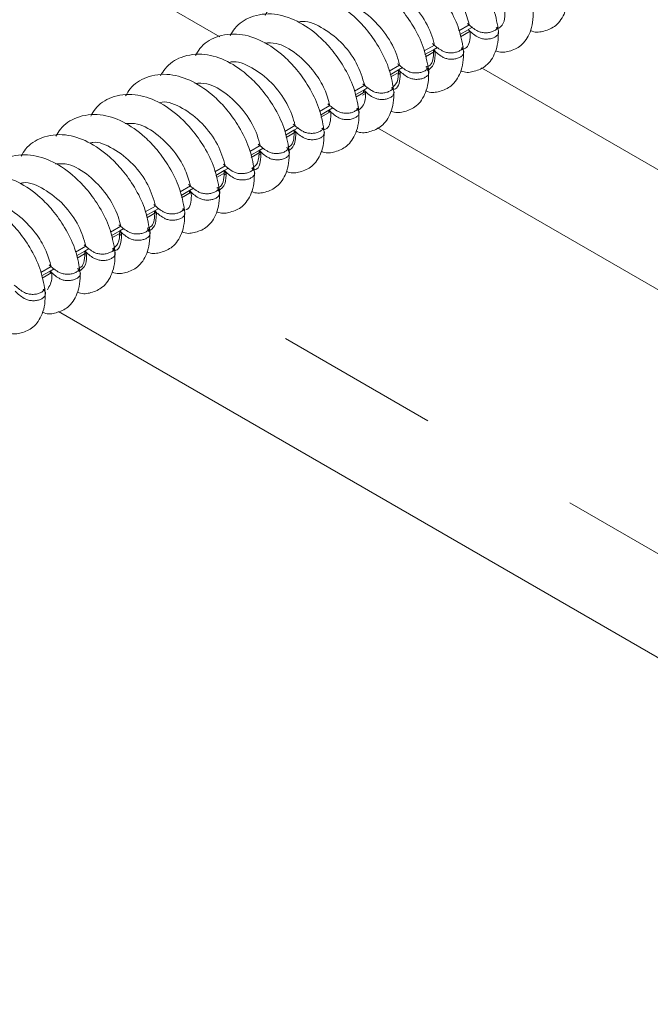
# Model space of a CAD drawing. Units: millimetres. Extents: x 7 to 835, y 2 to 581.
# Drawn here: x 726 to 731, y 519 to 526 of the extents above; entities that cross this region are included whole.
import ezdxf

# ---------------------------------------------------------------- set-up
doc = ezdxf.new("R2010")
doc.units = ezdxf.units.MM
doc.linetypes.add('PHANTOM', pattern=[12.7, 6.35, -1.27, 1.27, -1.27, 1.27, -1.27])

msp = doc.modelspace()

# ---------------------------------------------------------------- linework, layer by layer
at = {"color": 8, "linetype": 'PHANTOM', "lineweight": 0}
for p, q in [((717.9153, 531.5962), (727.5154, 526.0542)), ((728.7351, 525.3501), (747.605, 514.4567)), ((746.7211, 512.9258), (726.93, 524.3509))]:
    msp.add_line(p, q, dxfattribs=at)
at = {"color": 7, "linetype": 'Continuous', "lineweight": 15}
for p, q in [((729.3643, 526.0998), (729.4439, 526.1458)), ((729.3711, 526.0716), (729.4361, 526.1091)), ((729.4504, 526.0977), (729.3753, 526.0543)), ((729.4362, 526.1092), (729.468, 526.1276)), ((729.0948, 525.9442), (729.1744, 525.9902)), ((729.1015, 525.916), (729.1665, 525.9535)), ((729.1808, 525.942), (729.1057, 525.8987)), ((729.1667, 525.9536), (729.1985, 525.972)), ((728.8252, 525.7886), (728.9048, 525.8346)), ((728.832, 525.7604), (728.8969, 525.7979)), ((728.9113, 525.7864), (728.8361, 525.7431)), ((728.8923, 525.761), (728.9074, 525.7698)), ((728.8971, 525.798), (728.9289, 525.8163)), ((729.5392, 525.8147), (734.2366, 523.1029)), ((728.5557, 525.633), (728.6353, 525.6789)), ((728.5624, 525.6048), (728.6274, 525.6423)), ((728.6417, 525.6308), (728.5666, 525.5874)), ((728.6187, 525.6031), (728.6404, 525.6156)), ((728.6275, 525.6424), (728.6224, 525.6197)), ((728.6275, 525.6424), (728.6593, 525.6607)), ((728.2861, 525.4774), (728.3657, 525.5233)), ((728.2929, 525.4492), (728.3578, 525.4867)), ((728.3722, 525.4752), (728.297, 525.4318)), ((728.3578, 525.4867), (728.3584, 525.471)), ((728.358, 525.4867), (728.3898, 525.5051)), ((728.0165, 525.3217), (728.0961, 525.3677)), ((728.0233, 525.2935), (728.0883, 525.331)), ((728.1026, 525.3196), (728.0275, 525.2762)), ((728.0884, 525.3311), (728.1202, 525.3495)), ((727.747, 525.1661), (727.8266, 525.2121)), ((727.7537, 525.1379), (727.8187, 525.1754)), ((727.833, 525.164), (727.7579, 525.1206)), ((727.8188, 525.1755), (727.8507, 525.1939)), ((727.8138, 525.1384), (727.8319, 525.1489)), ((727.4774, 525.0105), (727.557, 525.0565)), ((727.4842, 524.9823), (727.5491, 525.0198)), ((727.5635, 525.0084), (727.4883, 524.965)), ((727.5493, 525.0199), (727.5811, 525.0383)), ((727.5468, 524.9843), (727.5619, 524.993)), ((727.2078, 524.8549), (727.2874, 524.9009)), ((727.2146, 524.8267), (727.2796, 524.8642)), ((727.2939, 524.8527), (727.2188, 524.8094)), ((727.2796, 524.8642), (727.2801, 524.8458)), ((727.2797, 524.8643), (727.3115, 524.8827)), ((726.9383, 524.6993), (727.0179, 524.7452)), ((726.945, 524.6711), (727.01, 524.7086)), ((727.0102, 524.7087), (727.042, 524.727)), ((727.0243, 524.6971), (726.9492, 524.6537)), ((726.6687, 524.5437), (726.7483, 524.5896)), ((726.6755, 524.5155), (726.7404, 524.553)), ((726.7406, 524.5531), (726.7724, 524.5714)), ((726.7548, 524.5415), (726.6796, 524.4981)), ((726.7353, 524.5158), (726.7536, 524.5264)), ((726.3992, 524.3881), (726.4788, 524.434)), ((726.4059, 524.3599), (726.4709, 524.3974)), ((726.471, 524.3974), (726.5028, 524.4158)), ((726.4852, 524.3859), (726.4101, 524.3425)), ((726.4684, 524.3617), (726.4835, 524.3704)), ((726.1296, 524.2324), (726.2092, 524.2784)), ((726.2015, 524.2418), (726.2333, 524.2602)), ((726.1364, 524.2042), (726.2013, 524.2417)), ((726.2157, 524.2303), (726.1405, 524.1869)), ((726.2013, 524.2417), (726.2017, 524.2206)), ((731.6351, 520.8296), (726.2665, 523.9289))]:
    msp.add_line(p, q, dxfattribs=at)
for points, knots in [([(729.6679, 526.1138), (729.6575, 526.1706), (729.6379, 526.2781), (729.5575, 526.4421), (729.4632, 526.576), (729.343, 526.7015), (729.1938, 526.8059), (729.0084, 526.8652), (728.8358, 526.8429), (728.7231, 526.771), (728.6844, 526.7052), (728.6733, 526.6863)], [0, 0, 0, 0, 0.125225, 0.2375425, 0.3360365, 0.4208983, 0.5541011, 0.6839862, 0.827018, 0.9503756, 1, 1, 1, 1]), ([(729.3983, 525.9582), (729.388, 526.0149), (729.3683, 526.1225), (729.2879, 526.2864), (729.1936, 526.4204), (729.0735, 526.5459), (728.9242, 526.6503), (728.7388, 526.7096), (728.5662, 526.6873), (728.4536, 526.6153), (728.4148, 526.5496), (728.4037, 526.5307)], [0, 0, 0, 0, 0.125225, 0.2375425, 0.3360365, 0.4208983, 0.5541011, 0.6839862, 0.827018, 0.9503756, 1, 1, 1, 1]), ([(728.9405, 526.6274), (728.9669, 526.6296), (729.0421, 526.6358), (729.1844, 526.555), (729.3171, 526.4229), (729.4085, 526.2748), (729.4322, 526.1886), (729.4439, 526.1458)], [0, 0, 0, 0, 0.131882, 0.374145, 0.616504, 0.809215, 1, 1, 1, 1]), ([(729.1288, 525.8026), (729.1184, 525.8593), (729.0988, 525.9669), (729.0183, 526.1308), (728.9241, 526.2647), (728.8039, 526.3903), (728.6547, 526.4947), (728.4693, 526.554), (728.2967, 526.5317), (728.184, 526.4597), (728.1452, 526.394), (728.1341, 526.3751)], [0, 0, 0, 0, 0.125225, 0.237542, 0.336036, 0.420898, 0.554101, 0.683986, 0.827018, 0.950376, 1, 1, 1, 1]), ([(728.6617, 526.4782), (728.6662, 526.4796), (728.7146, 526.4957), (728.8362, 526.4467), (728.9918, 526.335), (729.1161, 526.1684), (729.1625, 526.0485), (729.1737, 525.9934), (729.1744, 525.9902)], [0, 0, 0, 0, 0.0243491, 0.2643932, 0.5054602, 0.7453955, 0.9848942, 1, 1, 1, 1]), ([(728.8592, 525.647), (728.8489, 525.7037), (728.8292, 525.8113), (728.7488, 525.9752), (728.6545, 526.1091), (728.5343, 526.2347), (728.3851, 526.3391), (728.1997, 526.3984), (728.0271, 526.3761), (727.9144, 526.3041), (727.8757, 526.2384), (727.8646, 526.2195)], [0, 0, 0, 0, 0.125225, 0.2375425, 0.3360365, 0.4208983, 0.5541011, 0.6839862, 0.827018, 0.9503756, 1, 1, 1, 1]), ([(729.9172, 526.1019), (729.9216, 526.1001), (729.9591, 526.0845), (730.0295, 526.0969), (730.1218, 526.1363), (730.1798, 526.2224), (730.2073, 526.3207), (730.2079, 526.3809), (730.2081, 526.4119)], [0, 0, 0, 0, 0.0252831, 0.2171174, 0.4444702, 0.7071391, 0.849073, 1, 1, 1, 1]), ([(728.4012, 526.3163), (728.4289, 526.3182), (728.5054, 526.3238), (728.6488, 526.2411), (728.7908, 526.0982), (728.8763, 525.9476), (728.8973, 525.8642), (728.9048, 525.8346)], [0, 0, 0, 0, 0.137384, 0.379778, 0.622196, 0.865784, 1, 1, 1, 1]), ([(728.5896, 525.4914), (728.5793, 525.5481), (728.5597, 525.6557), (728.4792, 525.8196), (728.3849, 525.9535), (728.2648, 526.0791), (728.1155, 526.1835), (727.9301, 526.2428), (727.7575, 526.2205), (727.6449, 526.1485), (727.6061, 526.0827), (727.595, 526.0639)], [0, 0, 0, 0, 0.125225, 0.2375425, 0.3360365, 0.4208983, 0.5541011, 0.6839862, 0.827018, 0.9503756, 1, 1, 1, 1]), ([(729.6477, 525.9463), (729.652, 525.9445), (729.6895, 525.9289), (729.76, 525.9413), (729.8522, 525.9807), (729.9103, 526.0668), (729.9378, 526.1651), (729.9383, 526.2253), (729.9386, 526.2563)], [0, 0, 0, 0, 0.025283, 0.217117, 0.44447, 0.707139, 0.849073, 1, 1, 1, 1]), ([(729.72, 526.2533), (729.7202, 526.2251), (729.7206, 526.1636), (729.6901, 526.1354), (729.6737, 526.1202)], [0, 0, 0, 0, 0.4590117, 1, 1, 1, 1]), ([(728.1234, 526.1664), (728.1287, 526.1681), (728.1781, 526.1839), (728.3008, 526.1336), (728.4551, 526.0209), (728.5839, 525.8494), (728.6179, 525.7364), (728.6353, 525.6789)], [0, 0, 0, 0, 0.028779, 0.269058, 0.510433, 0.750736, 1, 1, 1, 1]), ([(729.4294, 526.1571), (729.4503, 526.1389), (729.4772, 526.1156), (729.521, 526.0919), (729.5521, 526.0853), (729.5849, 526.0848), (729.6163, 526.0906), (729.6422, 526.102), (729.6601, 526.1169), (729.6636, 526.1283), (729.6653, 526.1336)], [0, 0, 0, 0, 0.338768, 0.435401, 0.532023, 0.628823, 0.72555, 0.821924, 0.917804, 1, 1, 1, 1]), ([(728.3201, 525.3358), (728.3097, 525.3925), (728.2901, 525.5), (728.2097, 525.664), (728.1154, 525.7979), (727.9952, 525.9235), (727.846, 526.0279), (727.6606, 526.0871), (727.488, 526.0649), (727.3753, 525.9929), (727.3366, 525.9271), (727.3254, 525.9083)], [0, 0, 0, 0, 0.125225, 0.237542, 0.336037, 0.420898, 0.554101, 0.683986, 0.827018, 0.950376, 1, 1, 1, 1]), ([(729.3781, 525.7907), (729.3825, 525.7889), (729.4199, 525.7732), (729.4904, 525.7857), (729.5827, 525.8251), (729.6407, 525.9112), (729.6682, 526.0095), (729.6687, 526.0697), (729.669, 526.1007)], [0, 0, 0, 0, 0.025283, 0.217117, 0.44447, 0.707139, 0.849073, 1, 1, 1, 1]), ([(729.4504, 526.0977), (729.4507, 526.0924), (729.4533, 526.0402), (729.442, 525.972), (729.3999, 525.9583), (729.3875, 525.9543)], [0, 0, 0, 0, 0.073402, 0.725514, 1, 1, 1, 1]), ([(729.4361, 526.1091), (729.4373, 526.1081), (729.4398, 526.1061), (729.4446, 526.1023), (729.4481, 526.0995), (729.4504, 526.0977)], [0, 0, 0, 0, 0.2613969, 0.5227944, 1, 1, 1, 1]), ([(729.652, 526.1246), (729.6577, 526.1192), (729.6689, 526.1085), (729.673, 526.0894), (729.6666, 526.0709), (729.6497, 526.0546), (729.6245, 526.0425), (729.594, 526.036), (729.5617, 526.0358), (729.5307, 526.0415), (729.4836, 526.0645), (729.4571, 526.0895), (729.4362, 526.1092)], [0, 0, 0, 0, 0.079295, 0.158587, 0.237897, 0.316981, 0.395682, 0.473975, 0.551949, 0.629788, 0.707752, 1, 1, 1, 1]), ([(727.8619, 526.0052), (727.8908, 526.0069), (727.9688, 526.0117), (728.1132, 525.9274), (728.2434, 525.7942), (728.3316, 525.6486), (728.3544, 525.5649), (728.3657, 525.5233)], [0, 0, 0, 0, 0.142812, 0.385073, 0.627282, 0.814589, 1, 1, 1, 1]), ([(729.1598, 526.0015), (729.1807, 525.9833), (729.2076, 525.96), (729.2515, 525.9363), (729.2825, 525.9297), (729.3153, 525.9291), (729.3467, 525.9349), (729.3726, 525.9464), (729.3905, 525.9613), (729.3941, 525.9727), (729.3957, 525.9779)], [0, 0, 0, 0, 0.338767, 0.4354, 0.532023, 0.628823, 0.72555, 0.821922, 0.917804, 1, 1, 1, 1]), ([(728.0505, 525.1802), (728.0402, 525.2369), (728.0205, 525.3444), (727.9401, 525.5084), (727.8458, 525.6423), (727.7256, 525.7679), (727.5764, 525.8722), (727.391, 525.9315), (727.2184, 525.9092), (727.1058, 525.8373), (727.067, 525.7715), (727.0559, 525.7526)], [0, 0, 0, 0, 0.125225, 0.2375425, 0.3360365, 0.4208983, 0.5541011, 0.6839862, 0.827018, 0.9503756, 1, 1, 1, 1]), ([(729.1667, 525.9536), (729.1669, 525.9491), (729.1696, 525.9005), (729.1595, 525.8366), (729.1201, 525.824), (729.1083, 525.8202)], [0, 0, 0, 0, 0.067203, 0.720094, 1, 1, 1, 1]), ([(729.1086, 525.6351), (729.1129, 525.6333), (729.1504, 525.6176), (729.2208, 525.63), (729.3131, 525.6695), (729.3711, 525.7555), (729.3987, 525.8539), (729.3992, 525.9141), (729.3994, 525.9451)], [0, 0, 0, 0, 0.025283, 0.217117, 0.44447, 0.707139, 0.849073, 1, 1, 1, 1]), ([(729.1808, 525.942), (729.1797, 525.9049), (729.1776, 525.8344), (729.1396, 525.8052), (729.1217, 525.7914)], [0, 0, 0, 0, 0.527669, 1, 1, 1, 1]), ([(729.1665, 525.9535), (729.1678, 525.9525), (729.1702, 525.9505), (729.175, 525.9467), (729.1786, 525.9439), (729.1808, 525.942)], [0, 0, 0, 0, 0.2613924, 0.5227915, 1, 1, 1, 1]), ([(729.3825, 525.9689), (729.3881, 525.9636), (729.3994, 525.9528), (729.4034, 525.9338), (729.397, 525.9152), (729.3801, 525.899), (729.355, 525.8869), (729.3244, 525.8804), (729.2921, 525.8801), (729.2612, 525.8859), (729.214, 525.9089), (729.1875, 525.9339), (729.1667, 525.9536)], [0, 0, 0, 0, 0.0792951, 0.1585874, 0.2378968, 0.3169809, 0.395682, 0.4739769, 0.5519489, 0.6297886, 0.7077522, 1, 1, 1, 1]), ([(727.5851, 525.8546), (727.5912, 525.8565), (727.6417, 525.8721), (727.765, 525.8207), (727.92, 525.7059), (728.0423, 525.5381), (728.0855, 525.4212), (728.096, 525.3686), (728.0961, 525.3677)], [0, 0, 0, 0, 0.033229, 0.273613, 0.51515, 0.755696, 0.995657, 1, 1, 1, 1]), ([(728.8902, 525.8459), (728.9112, 525.8277), (728.9381, 525.8043), (728.9819, 525.7807), (729.013, 525.7741), (729.0458, 525.7735), (729.0772, 525.7793), (729.103, 525.7908), (729.121, 525.8057), (729.1245, 525.8171), (729.1261, 525.8223)], [0, 0, 0, 0, 0.338767, 0.4354, 0.532023, 0.628821, 0.725548, 0.821922, 0.917802, 1, 1, 1, 1]), ([(727.781, 525.0245), (727.7706, 525.0812), (727.751, 525.1888), (727.6705, 525.3528), (727.5763, 525.4867), (727.4561, 525.6122), (727.3068, 525.7166), (727.1215, 525.7759), (726.9489, 525.7536), (726.8362, 525.6817), (726.7974, 525.6159), (726.7863, 525.597)], [0, 0, 0, 0, 0.125225, 0.237542, 0.336037, 0.420898, 0.554101, 0.683986, 0.827018, 0.950376, 1, 1, 1, 1]), ([(728.839, 525.4795), (728.8434, 525.4777), (728.8808, 525.462), (728.9513, 525.4744), (729.0436, 525.5138), (729.1016, 525.5999), (729.1291, 525.6983), (729.1296, 525.7585), (729.1299, 525.7895)], [0, 0, 0, 0, 0.0252831, 0.2171174, 0.4444702, 0.7071391, 0.849073, 1, 1, 1, 1]), ([(728.8971, 525.798), (728.8962, 525.7634), (728.8945, 525.6975), (728.8592, 525.6704), (728.8424, 525.6575)], [0, 0, 0, 0, 0.524789, 1, 1, 1, 1]), ([(728.9113, 525.7864), (728.9094, 525.7329), (728.9067, 525.6605), (728.8605, 525.6465), (728.8485, 525.6429)], [0, 0, 0, 0, 0.739507, 1, 1, 1, 1]), ([(728.8969, 525.7979), (728.8982, 525.7969), (728.9007, 525.7949), (728.9055, 525.7911), (728.909, 525.7883), (728.9113, 525.7864)], [0, 0, 0, 0, 0.2613924, 0.5227915, 1, 1, 1, 1]), ([(729.1129, 525.8133), (729.1185, 525.808), (729.1298, 525.7972), (729.1338, 525.7782), (729.1274, 525.7596), (729.1106, 525.7433), (729.0854, 525.7313), (729.0549, 525.7248), (729.0225, 525.7245), (728.9916, 525.7303), (728.9444, 525.7533), (728.918, 525.7783), (728.8971, 525.798)], [0, 0, 0, 0, 0.0792945, 0.1585869, 0.2378982, 0.3169802, 0.3956836, 0.4739764, 0.5519486, 0.6297883, 0.7077519, 1, 1, 1, 1]), ([(727.3225, 525.6941), (727.3527, 525.6956), (727.4321, 525.6996), (727.5775, 525.6135), (727.718, 525.4683), (727.7997, 525.3201), (727.8198, 525.2393), (727.8266, 525.2121)], [0, 0, 0, 0, 0.14847, 0.390851, 0.633106, 0.876407, 1, 1, 1, 1]), ([(728.6207, 525.6903), (728.6416, 525.6721), (728.6685, 525.6487), (728.7123, 525.6251), (728.7434, 525.6185), (728.7762, 525.6179), (728.8076, 525.6237), (728.8335, 525.6352), (728.8514, 525.6501), (728.8549, 525.6615), (728.8566, 525.6667)], [0, 0, 0, 0, 0.338768, 0.435401, 0.532023, 0.628823, 0.72555, 0.821924, 0.917804, 1, 1, 1, 1]), ([(728.5694, 525.3239), (728.5738, 525.322), (728.6112, 525.3064), (728.6817, 525.3188), (728.774, 525.3582), (728.832, 525.4443), (728.8595, 525.5427), (728.8601, 525.6028), (728.8603, 525.6338)], [0, 0, 0, 0, 0.025283, 0.217117, 0.44447, 0.707139, 0.849073, 1, 1, 1, 1]), ([(728.6417, 525.6308), (728.6415, 525.6009), (728.6409, 525.53), (728.6036, 525.4996), (728.5821, 525.482)], [0, 0, 0, 0, 0.42209, 1, 1, 1, 1]), ([(728.6274, 525.6423), (728.6286, 525.6413), (728.6311, 525.6393), (728.6359, 525.6355), (728.6394, 525.6326), (728.6417, 525.6308)], [0, 0, 0, 0, 0.2613969, 0.5227944, 1, 1, 1, 1]), ([(728.8433, 525.6577), (728.849, 525.6523), (728.8603, 525.6416), (728.8643, 525.6226), (728.8579, 525.604), (728.841, 525.5877), (728.8159, 525.5757), (728.7853, 525.5692), (728.753, 525.5689), (728.722, 525.5747), (728.6749, 525.5977), (728.6484, 525.6226), (728.6275, 525.6424)], [0, 0, 0, 0, 0.079295, 0.158588, 0.237897, 0.316981, 0.395682, 0.473975, 0.551949, 0.629788, 0.707752, 1, 1, 1, 1]), ([(727.5114, 524.8689), (727.501, 524.9256), (727.4814, 525.0332), (727.401, 525.1971), (727.3067, 525.3311), (727.1865, 525.4566), (727.0373, 525.561), (726.8519, 525.6203), (726.6793, 525.598), (726.5666, 525.526), (726.5279, 525.4603), (726.5168, 525.4414)], [0, 0, 0, 0, 0.125225, 0.237542, 0.336037, 0.420898, 0.554101, 0.683986, 0.827018, 0.950376, 1, 1, 1, 1]), ([(727.0467, 525.5428), (727.0537, 525.5449), (727.1052, 525.5603), (727.2297, 525.5076), (727.3832, 525.3917), (727.508, 525.2216), (727.5407, 525.1114), (727.557, 525.0565)], [0, 0, 0, 0, 0.037722, 0.278267, 0.520005, 0.760846, 1, 1, 1, 1]), ([(728.2999, 525.1683), (728.3042, 525.1664), (728.3417, 525.1508), (728.4122, 525.1632), (728.5044, 525.2026), (728.5624, 525.2887), (728.59, 525.387), (728.5905, 525.4472), (728.5908, 525.4782)], [0, 0, 0, 0, 0.025283, 0.217117, 0.44447, 0.707139, 0.849073, 1, 1, 1, 1]), ([(728.3722, 525.4752), (728.3725, 525.4679), (728.3747, 525.414), (728.3644, 525.3501), (728.3275, 525.3383), (728.32, 525.3359)], [0, 0, 0, 0, 0.11171, 0.82159, 1, 1, 1, 1]), ([(728.3511, 525.5346), (728.372, 525.5165), (728.3989, 525.4931), (728.4428, 525.4695), (728.4738, 525.4629), (728.5066, 525.4623), (728.538, 525.4681), (728.5639, 525.4795), (728.5819, 525.4945), (728.5854, 525.5058), (728.587, 525.5111)], [0, 0, 0, 0, 0.338767, 0.4354, 0.532023, 0.628823, 0.72555, 0.821922, 0.917802, 1, 1, 1, 1]), ([(728.3578, 525.4867), (728.3591, 525.4857), (728.3616, 525.4837), (728.3663, 525.4798), (728.3699, 525.477), (728.3722, 525.4752)], [0, 0, 0, 0, 0.2613924, 0.5227915, 1, 1, 1, 1]), ([(728.5738, 525.5021), (728.5794, 525.4967), (728.5907, 525.486), (728.5947, 525.4669), (728.5883, 525.4484), (728.5714, 525.4321), (728.5463, 525.4201), (728.5158, 525.4135), (728.4834, 525.4133), (728.4525, 525.4191), (728.4053, 525.442), (728.3788, 525.467), (728.358, 525.4867)], [0, 0, 0, 0, 0.079295, 0.158587, 0.237897, 0.316981, 0.395684, 0.473977, 0.551949, 0.629789, 0.707752, 1, 1, 1, 1]), ([(727.2418, 524.7133), (727.2315, 524.77), (727.2119, 524.8776), (727.1314, 525.0415), (727.0371, 525.1754), (726.917, 525.301), (726.7677, 525.4054), (726.5823, 525.4647), (726.4097, 525.4424), (726.2971, 525.3704), (726.2583, 525.3047), (726.2472, 525.2858)], [0, 0, 0, 0, 0.1252249, 0.2375425, 0.3360365, 0.4208982, 0.554101, 0.6839862, 0.827018, 0.9503756, 1, 1, 1, 1]), ([(726.783, 525.3831), (726.8145, 525.3844), (726.8954, 525.3876), (727.0419, 525.2997), (727.1697, 525.1655), (727.2547, 525.0224), (727.2766, 524.9412), (727.2874, 524.9009)], [0, 0, 0, 0, 0.15402, 0.396213, 0.638207, 0.820023, 1, 1, 1, 1]), ([(728.0884, 525.3311), (728.0887, 525.3247), (728.0912, 525.2745), (728.0798, 525.2115), (728.0411, 525.2005), (728.0303, 525.1975)], [0, 0, 0, 0, 0.096474, 0.749447, 1, 1, 1, 1]), ([(728.0303, 525.0126), (728.0347, 525.0108), (728.0721, 524.9952), (728.1426, 525.0076), (728.2349, 525.047), (728.2929, 525.1331), (728.3204, 525.2314), (728.3209, 525.2916), (728.3212, 525.3226)], [0, 0, 0, 0, 0.0252831, 0.2171174, 0.4444702, 0.7071391, 0.849073, 1, 1, 1, 1]), ([(728.1026, 525.3196), (728.1014, 525.2813), (728.0993, 525.2107), (728.0605, 525.1828), (728.0427, 525.1701)], [0, 0, 0, 0, 0.5420477, 1, 1, 1, 1]), ([(728.0816, 525.379), (728.1025, 525.3609), (728.1294, 525.3375), (728.1732, 525.3139), (728.2043, 525.3073), (728.2371, 525.3067), (728.2685, 525.3125), (728.2944, 525.3239), (728.3123, 525.3389), (728.3158, 525.3502), (728.3175, 525.3555)], [0, 0, 0, 0, 0.338768, 0.435401, 0.532024, 0.628822, 0.72555, 0.821924, 0.917804, 1, 1, 1, 1]), ([(728.0883, 525.331), (728.0895, 525.33), (728.092, 525.328), (728.0968, 525.3242), (728.1003, 525.3214), (728.1026, 525.3196)], [0, 0, 0, 0, 0.2613924, 0.5227915, 1, 1, 1, 1]), ([(728.3042, 525.3465), (728.3098, 525.3411), (728.3211, 525.3304), (728.3251, 525.3113), (728.3187, 525.2928), (728.3019, 525.2765), (728.2767, 525.2644), (728.2462, 525.2579), (728.2139, 525.2577), (728.1829, 525.2635), (728.1357, 525.2864), (728.1093, 525.3114), (728.0884, 525.3311)], [0, 0, 0, 0, 0.079295, 0.158586, 0.237898, 0.31698, 0.395683, 0.473976, 0.551948, 0.629788, 0.707752, 1, 1, 1, 1]), ([(726.9723, 524.5577), (726.9619, 524.6144), (726.9423, 524.722), (726.8618, 524.8859), (726.7676, 525.0198), (726.6474, 525.1454), (726.4982, 525.2498), (726.3128, 525.3091), (726.1402, 525.2868), (726.0275, 525.2148), (725.9887, 525.149), (725.9776, 525.1302)], [0, 0, 0, 0, 0.125225, 0.237542, 0.336036, 0.420898, 0.554101, 0.683986, 0.827018, 0.950376, 1, 1, 1, 1]), ([(726.5083, 525.2311), (726.5161, 525.2334), (726.5688, 525.2484), (726.6941, 525.1945), (726.8466, 525.0776), (726.9696, 524.9086), (727.0018, 524.7996), (727.0179, 524.7452)], [0, 0, 0, 0, 0.04225, 0.282926, 0.524816, 0.762778, 1, 1, 1, 1]), ([(727.7607, 524.857), (727.7651, 524.8552), (727.8026, 524.8396), (727.873, 524.852), (727.9653, 524.8914), (728.0233, 524.9775), (728.0508, 525.0758), (728.0514, 525.136), (728.0516, 525.167)], [0, 0, 0, 0, 0.025283, 0.217117, 0.44447, 0.707139, 0.849073, 1, 1, 1, 1]), ([(727.8188, 525.1755), (727.8179, 525.1399), (727.8162, 525.0739), (727.7801, 525.048), (727.7634, 525.0361)], [0, 0, 0, 0, 0.539208, 1, 1, 1, 1]), ([(727.833, 525.164), (727.8324, 525.1376), (727.8311, 525.0847), (727.8103, 525.0302), (727.7814, 525.0228), (727.7706, 525.02)], [0, 0, 0, 0, 0.384114, 0.77032, 1, 1, 1, 1]), ([(727.812, 525.2234), (727.8329, 525.2052), (727.8598, 525.1819), (727.9036, 525.1583), (727.9347, 525.1516), (727.9675, 525.1511), (727.9989, 525.1569), (728.0248, 525.1683), (728.0427, 525.1833), (728.0463, 525.1946), (728.0479, 525.1999)], [0, 0, 0, 0, 0.338768, 0.435401, 0.532023, 0.628823, 0.72555, 0.821924, 0.917804, 1, 1, 1, 1]), ([(727.8187, 525.1754), (727.8199, 525.1744), (727.8224, 525.1724), (727.8272, 525.1686), (727.8308, 525.1658), (727.833, 525.164)], [0, 0, 0, 0, 0.2613969, 0.5227944, 1, 1, 1, 1]), ([(728.0346, 525.1909), (728.0403, 525.1855), (728.0516, 525.1748), (728.0556, 525.1557), (728.0492, 525.1372), (728.0323, 525.1209), (728.0072, 525.1088), (727.9766, 525.1023), (727.9443, 525.1021), (727.9133, 525.1078), (727.8662, 525.1308), (727.8397, 525.1558), (727.8188, 525.1755)], [0, 0, 0, 0, 0.079295, 0.158588, 0.237897, 0.316981, 0.395682, 0.473975, 0.551949, 0.629788, 0.707752, 1, 1, 1, 1]), ([(726.7027, 524.4021), (726.6924, 524.4588), (726.6727, 524.5664), (726.5923, 524.7303), (726.498, 524.8642), (726.3778, 524.9898), (726.2286, 525.0942), (726.0432, 525.1535), (725.8706, 525.1312), (725.7579, 525.0592), (725.7192, 524.9934), (725.7081, 524.9746)], [0, 0, 0, 0, 0.125225, 0.237542, 0.336036, 0.420898, 0.554101, 0.683986, 0.827018, 0.950376, 1, 1, 1, 1]), ([(726.2435, 525.0722), (726.2763, 525.0731), (726.3587, 525.0755), (726.5062, 524.9857), (726.6452, 524.8384), (726.7232, 524.6926), (726.7423, 524.6144), (726.7483, 524.5896)], [0, 0, 0, 0, 0.159844, 0.402142, 0.644165, 0.887091, 1, 1, 1, 1]), ([(727.4912, 524.7014), (727.4955, 524.6996), (727.533, 524.6839), (727.6035, 524.6964), (727.6957, 524.7358), (727.7538, 524.8219), (727.7813, 524.9202), (727.7818, 524.9804), (727.7821, 525.0114)], [0, 0, 0, 0, 0.025283, 0.217117, 0.44447, 0.707139, 0.849073, 1, 1, 1, 1]), ([(727.5493, 525.0199), (727.5488, 524.9954), (727.5478, 524.9463), (727.5287, 524.8955), (727.5016, 524.8887), (727.4914, 524.8861)], [0, 0, 0, 0, 0.381353, 0.764929, 1, 1, 1, 1]), ([(727.5635, 525.0084), (727.5631, 524.9764), (727.5623, 524.9055), (727.524, 524.8766), (727.503, 524.8608)], [0, 0, 0, 0, 0.450675, 1, 1, 1, 1]), ([(727.5424, 525.0678), (727.5634, 525.0496), (727.5903, 525.0263), (727.6341, 525.0026), (727.6651, 524.996), (727.6979, 524.9955), (727.7293, 525.0013), (727.7552, 525.0127), (727.7732, 525.0276), (727.7767, 525.039), (727.7783, 525.0442)], [0, 0, 0, 0, 0.338767, 0.4354, 0.532023, 0.628821, 0.725551, 0.821922, 0.917802, 1, 1, 1, 1]), ([(727.5491, 525.0198), (727.5504, 525.0188), (727.5529, 525.0168), (727.5577, 525.013), (727.5612, 525.0102), (727.5635, 525.0084)], [0, 0, 0, 0, 0.2613924, 0.5227915, 1, 1, 1, 1]), ([(727.7651, 525.0352), (727.7707, 525.0299), (727.782, 525.0192), (727.786, 525.0001), (727.7796, 524.9815), (727.7627, 524.9653), (727.7376, 524.9532), (727.7071, 524.9467), (727.6747, 524.9465), (727.6438, 524.9522), (727.5966, 524.9752), (727.5702, 525.0002), (727.5493, 525.0199)], [0, 0, 0, 0, 0.079295, 0.158587, 0.237899, 0.316981, 0.395684, 0.473977, 0.551949, 0.629789, 0.707752, 1, 1, 1, 1]), ([(726.4331, 524.2465), (726.4228, 524.3032), (726.4032, 524.4107), (726.3227, 524.5747), (726.2284, 524.7086), (726.1083, 524.8342), (725.959, 524.9386), (725.7736, 524.9978), (725.601, 524.9755), (725.4884, 524.9036), (725.4496, 524.8378), (725.4385, 524.819)], [0, 0, 0, 0, 0.125225, 0.237542, 0.336037, 0.420898, 0.554101, 0.683986, 0.827018, 0.950376, 1, 1, 1, 1]), ([(725.9698, 524.9194), (725.9786, 524.9218), (726.0323, 524.9366), (726.1585, 524.8813), (726.3113, 524.7625), (726.4321, 524.5938), (726.4635, 524.4863), (726.4788, 524.434)], [0, 0, 0, 0, 0.046815, 0.287623, 0.529648, 0.771023, 1, 1, 1, 1]), ([(727.2216, 524.5458), (727.226, 524.544), (727.2634, 524.5283), (727.3339, 524.5407), (727.4262, 524.5801), (727.4842, 524.6662), (727.5117, 524.7646), (727.5122, 524.8248), (727.5125, 524.8558)], [0, 0, 0, 0, 0.025283, 0.217117, 0.44447, 0.707139, 0.849073, 1, 1, 1, 1]), ([(727.2939, 524.8527), (727.2942, 524.8434), (727.2961, 524.7879), (727.2868, 524.7274), (727.2545, 524.7169), (727.2516, 524.7159)], [0, 0, 0, 0, 0.155148, 0.923049, 1, 1, 1, 1]), ([(727.2729, 524.9122), (727.2938, 524.894), (727.3207, 524.8707), (727.3645, 524.847), (727.3956, 524.8404), (727.4284, 524.8398), (727.4598, 524.8456), (727.4857, 524.8571), (727.5036, 524.872), (727.5071, 524.8834), (727.5088, 524.8886)], [0, 0, 0, 0, 0.338767, 0.435399, 0.532023, 0.628823, 0.725548, 0.821919, 0.917805, 1, 1, 1, 1]), ([(727.2796, 524.8642), (727.2808, 524.8632), (727.2833, 524.8612), (727.2881, 524.8574), (727.2916, 524.8546), (727.2939, 524.8527)], [0, 0, 0, 0, 0.2613924, 0.5227915, 1, 1, 1, 1]), ([(727.4955, 524.8796), (727.5012, 524.8743), (727.5124, 524.8635), (727.5165, 524.8445), (727.5101, 524.8259), (727.4932, 524.8096), (727.468, 524.7976), (727.4375, 524.7911), (727.4052, 524.7908), (727.3742, 524.7966), (727.3271, 524.8196), (727.3006, 524.8446), (727.2797, 524.8643)], [0, 0, 0, 0, 0.0792959, 0.1585882, 0.2378977, 0.3169796, 0.395683, 0.4739779, 0.55195, 0.6297888, 0.7077523, 1, 1, 1, 1]), ([(726.1636, 524.0909), (726.1532, 524.1476), (726.1336, 524.2551), (726.0532, 524.4191), (725.9589, 524.553), (725.8387, 524.6786), (725.6895, 524.7829), (725.5041, 524.8422), (725.3315, 524.8199), (725.2188, 524.748), (725.1801, 524.6822), (725.1689, 524.6633)], [0, 0, 0, 0, 0.125225, 0.237542, 0.336037, 0.420898, 0.554101, 0.683986, 0.827018, 0.950376, 1, 1, 1, 1]), ([(725.7039, 524.7613), (725.738, 524.7619), (725.8219, 524.7634), (725.9706, 524.6718), (726.096, 524.5367), (726.1777, 524.3961), (726.1987, 524.3175), (726.2092, 524.2784)], [0, 0, 0, 0, 0.165527, 0.407577, 0.649279, 0.825517, 1, 1, 1, 1]), ([(726.9521, 524.3902), (726.9564, 524.3884), (726.9939, 524.3727), (727.0643, 524.3851), (727.1566, 524.4245), (727.2146, 524.5106), (727.2422, 524.609), (727.2427, 524.6691), (727.243, 524.7002)], [0, 0, 0, 0, 0.025283, 0.217117, 0.44447, 0.707139, 0.849073, 1, 1, 1, 1]), ([(727.0102, 524.7087), (727.0105, 524.7003), (727.0126, 524.6485), (727.0001, 524.5864), (726.9621, 524.577), (726.9524, 524.5746)], [0, 0, 0, 0, 0.125673, 0.778751, 1, 1, 1, 1]), ([(727.0033, 524.7566), (727.0242, 524.7384), (727.0511, 524.715), (727.095, 524.6914), (727.126, 524.6848), (727.1588, 524.6842), (727.1902, 524.69), (727.2161, 524.7015), (727.234, 524.7164), (727.2376, 524.7278), (727.2392, 524.733)], [0, 0, 0, 0, 0.338767, 0.435399, 0.532023, 0.628819, 0.725549, 0.82192, 0.9178, 1, 1, 1, 1]), ([(727.01, 524.7086), (727.0113, 524.7076), (727.0138, 524.7056), (727.0185, 524.7018), (727.0221, 524.6989), (727.0243, 524.6971)], [0, 0, 0, 0, 0.2613924, 0.5227915, 1, 1, 1, 1]), ([(727.226, 524.724), (727.2316, 524.7187), (727.2429, 524.7079), (727.2469, 524.6889), (727.2405, 524.6703), (727.2236, 524.654), (727.1985, 524.642), (727.1679, 524.6355), (727.1356, 524.6352), (727.1047, 524.641), (727.0575, 524.664), (727.031, 524.6889), (727.0102, 524.7087)], [0, 0, 0, 0, 0.0792946, 0.1585871, 0.2378966, 0.3169786, 0.3956822, 0.4739772, 0.5519494, 0.6297883, 0.7077519, 1, 1, 1, 1]), ([(727.0243, 524.6971), (727.0231, 524.6578), (727.021, 524.587), (726.9814, 524.5605), (726.9638, 524.5487)], [0, 0, 0, 0, 0.556463, 1, 1, 1, 1]), ([(726.7406, 524.5531), (726.7396, 524.5164), (726.7378, 524.4503), (726.701, 524.4257), (726.6846, 524.4147)], [0, 0, 0, 0, 0.553672, 1, 1, 1, 1]), ([(726.7337, 524.601), (726.7547, 524.5828), (726.7816, 524.5594), (726.8254, 524.5358), (726.8565, 524.5292), (726.8893, 524.5286), (726.9207, 524.5344), (726.9465, 524.5459), (726.9645, 524.5608), (726.968, 524.5722), (726.9696, 524.5774)], [0, 0, 0, 0, 0.338768, 0.435401, 0.532023, 0.628823, 0.725553, 0.821924, 0.917804, 1, 1, 1, 1]), ([(726.7404, 524.553), (726.7417, 524.552), (726.7442, 524.55), (726.749, 524.5462), (726.7525, 524.5433), (726.7548, 524.5415)], [0, 0, 0, 0, 0.2613924, 0.5227915, 1, 1, 1, 1]), ([(726.9564, 524.5684), (726.962, 524.563), (726.9733, 524.5523), (726.9773, 524.5333), (726.9709, 524.5147), (726.9541, 524.4984), (726.9289, 524.4864), (726.8984, 524.4799), (726.866, 524.4796), (726.8351, 524.4854), (726.7879, 524.5084), (726.7615, 524.5333), (726.7406, 524.5531)], [0, 0, 0, 0, 0.0792944, 0.1585866, 0.237896, 0.3169822, 0.395681, 0.4739758, 0.5519478, 0.6297885, 0.707752, 1, 1, 1, 1]), ([(726.6825, 524.2346), (726.6869, 524.2327), (726.7243, 524.2171), (726.7948, 524.2295), (726.8871, 524.2689), (726.9451, 524.355), (726.9726, 524.4534), (726.9731, 524.5135), (726.9734, 524.5445)], [0, 0, 0, 0, 0.0252832, 0.2171174, 0.4444702, 0.7071391, 0.849073, 1, 1, 1, 1]), ([(726.7548, 524.5415), (726.754, 524.5143), (726.7524, 524.4596), (726.7309, 524.4056), (726.7023, 524.3991), (726.6928, 524.397)], [0, 0, 0, 0, 0.398406, 0.799479, 1, 1, 1, 1]), ([(726.471, 524.3974), (726.4704, 524.3721), (726.4692, 524.3213), (726.4494, 524.2709), (726.4226, 524.2651), (726.4135, 524.2631)], [0, 0, 0, 0, 0.395632, 0.794052, 1, 1, 1, 1]), ([(726.4642, 524.4453), (726.4851, 524.4272), (726.512, 524.4038), (726.5558, 524.3802), (726.5869, 524.3736), (726.6197, 524.373), (726.6511, 524.3788), (726.677, 524.3902), (726.6949, 524.4052), (726.6985, 524.4165), (726.7001, 524.4218)], [0, 0, 0, 0, 0.338768, 0.435401, 0.532023, 0.628823, 0.725553, 0.821924, 0.917804, 1, 1, 1, 1]), ([(726.4709, 524.3974), (726.4721, 524.3964), (726.4746, 524.3944), (726.4794, 524.3905), (726.4829, 524.3877), (726.4852, 524.3859)], [0, 0, 0, 0, 0.2613924, 0.5227915, 1, 1, 1, 1]), ([(726.6868, 524.4128), (726.6925, 524.4074), (726.7038, 524.3967), (726.7078, 524.3776), (726.7014, 524.3591), (726.6845, 524.3428), (726.6594, 524.3308), (726.6288, 524.3242), (726.5965, 524.324), (726.5655, 524.3298), (726.5184, 524.3527), (726.4919, 524.3777), (726.471, 524.3974)], [0, 0, 0, 0, 0.079294, 0.158587, 0.237896, 0.316982, 0.395685, 0.473976, 0.551948, 0.629789, 0.707752, 1, 1, 1, 1]), ([(726.4129, 524.0789), (726.4173, 524.0771), (726.4548, 524.0615), (726.5252, 524.0739), (726.6175, 524.1133), (726.6755, 524.1994), (726.703, 524.2977), (726.7036, 524.3579), (726.7038, 524.3889)], [0, 0, 0, 0, 0.025283, 0.217117, 0.44447, 0.707139, 0.849073, 1, 1, 1, 1]), ([(726.4852, 524.3859), (726.4847, 524.3519), (726.4837, 524.2806), (726.4442, 524.2532), (726.4236, 524.2389)], [0, 0, 0, 0, 0.477023, 1, 1, 1, 1]), ([(726.1946, 524.2897), (726.2155, 524.2715), (726.2424, 524.2482), (726.2863, 524.2246), (726.3173, 524.218), (726.3501, 524.2174), (726.3815, 524.2232), (726.4074, 524.2346), (726.4254, 524.2496), (726.4289, 524.2609), (726.4305, 524.2662)], [0, 0, 0, 0, 0.338767, 0.435401, 0.532022, 0.628822, 0.725547, 0.821924, 0.917804, 1, 1, 1, 1]), ([(726.4173, 524.2572), (726.4229, 524.2518), (726.4342, 524.2411), (726.4382, 524.222), (726.4318, 524.2035), (726.4149, 524.1872), (726.3898, 524.1751), (726.3593, 524.1686), (726.3269, 524.1684), (726.296, 524.1741), (726.2488, 524.1971), (726.2224, 524.2221), (726.2015, 524.2418)], [0, 0, 0, 0, 0.079296, 0.158586, 0.237899, 0.316981, 0.395684, 0.473975, 0.551947, 0.629788, 0.707752, 1, 1, 1, 1]), ([(726.1434, 523.9233), (726.1477, 523.9215), (726.1852, 523.9059), (726.2557, 523.9183), (726.3479, 523.9577), (726.4059, 524.0438), (726.4335, 524.1421), (726.434, 524.2023), (726.4343, 524.2333)], [0, 0, 0, 0, 0.025283, 0.217117, 0.44447, 0.707139, 0.849073, 1, 1, 1, 1]), ([(726.2157, 524.2303), (726.2161, 524.2187), (726.2184, 524.162), (726.1974, 524.1263), (726.1807, 524.0979)], [0, 0, 0, 0, 0.204689, 1, 1, 1, 1]), ([(726.2013, 524.2417), (726.2026, 524.2407), (726.2051, 524.2387), (726.2098, 524.2349), (726.2134, 524.2321), (726.2157, 524.2303)], [0, 0, 0, 0, 0.2613924, 0.5227915, 1, 1, 1, 1]), ([(725.9251, 524.1341), (725.946, 524.1159), (725.9729, 524.0926), (726.0167, 524.0689), (726.0478, 524.0623), (726.0806, 524.0618), (726.112, 524.0676), (726.1379, 524.079), (726.1558, 524.094), (726.1593, 524.1053), (726.161, 524.1106)], [0, 0, 0, 0, 0.338767, 0.435401, 0.532022, 0.628822, 0.725547, 0.821924, 0.917804, 1, 1, 1, 1]), ([(726.1477, 524.1016), (726.1533, 524.0962), (726.1646, 524.0855), (726.1686, 524.0664), (726.1622, 524.0479), (726.1454, 524.0316), (726.1202, 524.0195), (726.0897, 524.013), (726.0574, 524.0128), (726.0264, 524.0185), (725.9792, 524.0415), (725.9528, 524.0665), (725.9319, 524.0862)], [0, 0, 0, 0, 0.0792959, 0.1585884, 0.2378979, 0.3169799, 0.3956834, 0.4739742, 0.5519496, 0.6297884, 0.7077521, 1, 1, 1, 1]), ([(725.8727, 523.7681), (725.8774, 523.7662), (725.9153, 523.7503), (725.9861, 523.7626), (726.0784, 523.8021), (726.1364, 523.8882), (726.1639, 523.9865), (726.1644, 524.0467), (726.1647, 524.0777)], [0, 0, 0, 0, 0.027331, 0.218762, 0.445637, 0.707754, 0.84939, 1, 1, 1, 1])]:
    msp.add_open_spline(points, degree=3, knots=knots, dxfattribs=at)

doc.saveas('drawing.dxf')
